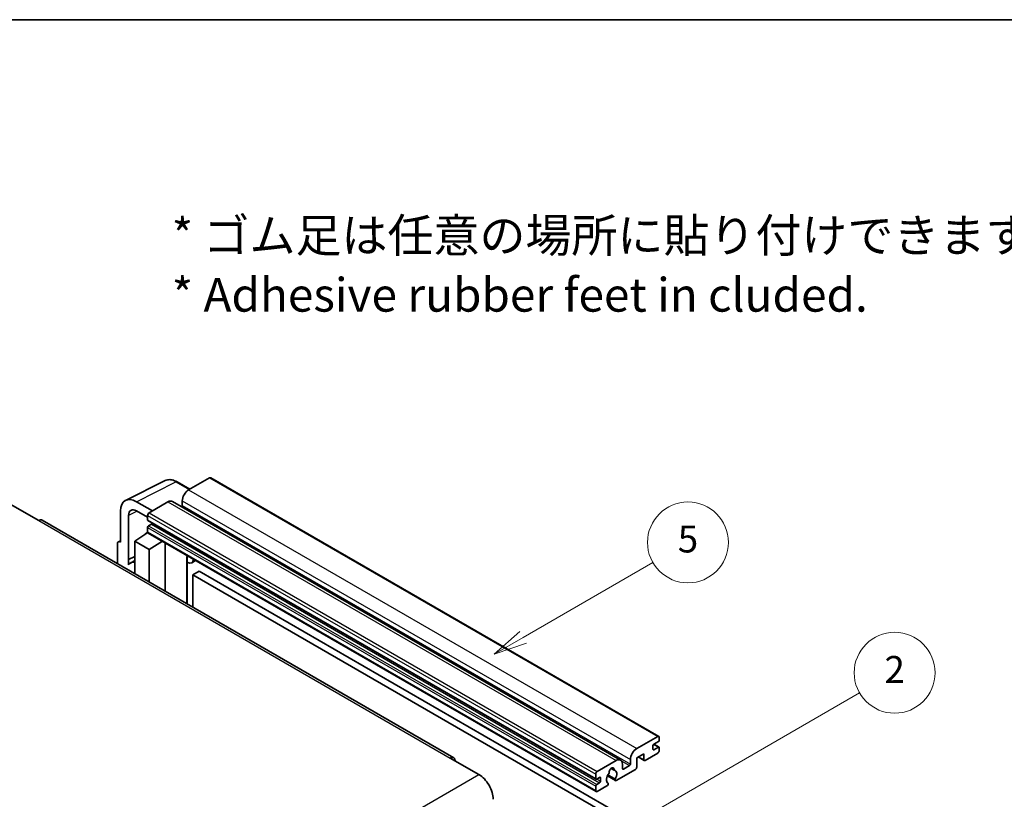
# Model space of a CAD drawing. Units: millimetres. Extents: x 0 to 8868, y 0 to 1124.
# Drawn here: x 256 to 475, y 669 to 843 of the extents above; entities that cross this region are included whole.
import ezdxf

# ---------------------------------------------------------------- set-up
doc = ezdxf.new("R2010")
doc.units = ezdxf.units.MM
doc.header["$LTSCALE"] = 3
for name, color, linetype, lineweight in [('Border (ISO)', 7, 'Continuous', 35), ('Symbol (ISO)', 7, 'Continuous', 18), ('Symbol (TK)', 100, 'Continuous', 18), ('Visible (ISO)', 7, 'Continuous', 35), ('Visible Narrow (ISO)', 7, 'Continuous', 25)]:
    doc.layers.add(name, color=color, linetype=linetype, lineweight=lineweight)
doc.styles.add('Note Text (TK)', font='txt')
doc.styles.add('Note Text (TK2)', font='txt')

# ---------------------------------------------------------------- blocks, each defined once
blk = doc.blocks.new('図面枠 tk図枠')
at = {"layer": 'Border (ISO)'}
blk.add_line((14.5, 289), (405.5, 289), dxfattribs=at)
blk = doc.blocks.new('バルーン5')
at = {"layer": 'Symbol (TK)', "color": 100}
for p, q in [((145.257, 229.291), (162.153, 239.046)), ((145.007, 229.724), (143.092, 228.041)), ((145.257, 229.291), (143.092, 228.041)), ((143.092, 228.041), (145.507, 228.858))]:
    blk.add_line(p, q, dxfattribs=at)
at = {"layer": 'Symbol (TK)'}
blk.add_circle((164.751, 240.546), 3, dxfattribs=at)
at = {"layer": 'Symbol (TK)', "color": 7, "insert": (164.751, 240.528), "char_height": 2, "attachment_point": 5, "style": 'Note Text (TK2)'}
blk.add_mtext('2', dxfattribs=at)
blk = doc.blocks.new('バルーン12')
at = {"layer": 'Symbol (TK)', "color": 100}
for p, q in [((137.21, 243.165), (146.827, 248.717)), ((136.96, 243.598), (135.045, 241.915)), ((137.21, 243.165), (135.045, 241.915)), ((135.045, 241.915), (137.46, 242.732))]:
    blk.add_line(p, q, dxfattribs=at)
at = {"layer": 'Symbol (TK)'}
blk.add_circle((149.425, 250.217), 3, dxfattribs=at)
at = {"layer": 'Symbol (TK)', "color": 7, "insert": (149.425, 250.211), "char_height": 2, "attachment_point": 5, "style": 'Note Text (TK2)'}
blk.add_mtext('5', dxfattribs=at)

msp = doc.modelspace()

# ---------------------------------------------------------------- linework, layer by layer
at = {"layer": 'Visible (ISO)'}
for p, q in [((279.6693, 736.0051), (288.4689, 740.3998)), ((298.345, 741.0154), (293.6781, 738.321)), ((298.595, 741.0402), (398.297, 683.4772)), ((293.9523, 738.4793), (291.1114, 740.1195)), ((253.974, 735.1979), (260.338, 731.5237)), ((285.6171, 733.667), (282.0794, 735.7094)), ((289.0819, 735.6674), (284.9099, 733.2587)), ((290.0819, 735.7664), (389.7839, 678.2034)), ((292.2639, 735.8715), (292.2639, 734.8917)), ((278.546, 733.6694), (278.546, 726.7267)), ((280.3148, 722.846), (280.3148, 732.6457)), ((282.0815, 733.6657), (284.5564, 732.2368)), ((284.5564, 732.6463), (284.5564, 731.6665)), ((352.6583, 678.7298), (261.088, 731.5979)), ((284.5564, 729.9519), (284.5564, 728.9721)), ((284.6185, 731.5292), (384.3206, 673.9662)), ((285.4049, 730.6867), (284.7685, 730.3193)), ((281.728, 726.9309), (284.5882, 728.8212)), ((283.9738, 728.4432), (284.5589, 728.9254)), ((283.9964, 728.4301), (283.9738, 728.4432)), ((283.9738, 728.4432), (283.9738, 728.4152)), ((284.6599, 728.7432), (384.362, 671.1802)), ((277.8389, 726.319), (277.8389, 721.9268)), ((278.0635, 726.7861), (278.546, 727.0271)), ((278.546, 726.7267), (278.5456, 726.727)), ((281.728, 726.9309), (281.728, 719.6814)), ((284.9099, 725.0937), (281.728, 726.9309)), ((284.9099, 725.0937), (287.8431, 726.9054)), ((284.9099, 717.8443), (284.9099, 725.0937)), ((288.4455, 715.8031), (288.4455, 726.5576)), ((280.3148, 722.846), (281.728, 723.5518)), ((280.3153, 722.8458), (281.728, 723.5513)), ((293.3669, 723.4533), (293.5418, 723.6152)), ((293.3686, 723.4549), (293.3686, 712.9607)), ((280.3153, 722.8458), (280.3148, 722.846)), ((280.3153, 721.6759), (280.3153, 722.8458)), ((281.728, 722.6177), (280.7672, 722.063)), ((295.2488, 722.6297), (294.3952, 722.1369)), ((296.0469, 720.2152), (294.6327, 719.3987)), ((294.6327, 712.2309), (294.6327, 719.3987)), ((294.6327, 719.3987), (392.567, 662.8563)), ((296.0469, 720.2152), (393.9812, 663.6728)), ((393.3801, 680.758), (398.047, 683.4524)), ((396.9864, 681.3704), (396.9864, 680.6355)), ((398.1885, 682.3093), (397.1985, 681.7378)), ((397.2157, 681.7477), (398.3385, 681.0994)), ((398.4006, 683.2483), (398.4006, 682.6767)), ((394.9358, 679.6149), (393.3801, 678.7167)), ((394.9358, 678.3085), (394.9358, 679.6149)), ((398.047, 679.7782), (395.2186, 678.1452)), ((397.1985, 680.513), (398.1885, 681.0846)), ((398.4006, 680.9621), (398.4006, 680.3906)), ((351.9083, 678.6555), (358.2723, 674.9813)), ((384.612, 675.6957), (388.7839, 678.1044)), ((390.1981, 677.2879), (390.1981, 676.3081)), ((390.4103, 676.1856), (391.7538, 676.9613)), ((391.9659, 677.3287), (391.9659, 678.3085)), ((393.3801, 678.7167), (393.3801, 676.5938)), ((393.6872, 678.894), (395.0186, 678.1254)), ((384.2584, 674.1035), (384.2584, 675.0833)), ((388.5826, 673.9658), (386.9622, 674.9014)), ((387.6752, 676.3464), (388.3649, 675.9483)), ((393.0973, 676.1039), (388.8374, 673.6445)), ((385.107, 674.3485), (384.4706, 673.9811)), ((384.4706, 672.7563), (385.107, 673.1237)), ((385.3191, 673.4912), (385.3191, 674.226)), ((386.843, 674.6607), (388.6374, 673.6247)), ((386.9622, 673.0801), (387.0053, 673.0552)), ((384.2584, 671.4091), (384.2584, 672.3889)), ((386.7505, 672.4397), (384.612, 671.205))]:
    msp.add_line(p, q, dxfattribs=at)
for centre, major_axis, ratio, start_param, end_param in [((298.345, 740.6072), (0.25, 0.433), 0.57735027, 0, 0.78539816), ((293.6781, 736.688), (-1, -1.7321), 0.57735027, 3.92699082, 5.49778714), ((282.0837, 731.622), (-2.503, 4.3354), 0.5766475, 5.49839613, 7.06797448), ((282.0837, 731.622), (-1.2515, 2.1677), 0.5766475, 5.49839613, 7.06797448), ((289.0819, 734.0344), (1, 1.7321), 0.57735027, 0, 0.78539816), ((292.0517, 734.7692), (-0.15, -0.2598), 0.57735027, 1.15447238, 2.35619449), ((260.338, 730.2989), (0.75, 1.299), 0.57735027, 0, 0.78539816), ((284.9099, 732.8505), (-0.25, -0.433), 0.57735027, 3.92699082, 5.49778714), ((284.7685, 731.789), (-0.15, -0.2598), 0.57735027, 5.49778714, 6.28318531), ((284.7685, 730.0744), (-0.15, -0.2598), 0.57735027, 3.92699082, 5.49778714), ((285.4049, 730.9317), (-0.15, -0.2598), 0.57735027, 0.78539816, 1.99787491), ((284.9099, 729.1762), (-0.25, -0.433), 0.57735027, 5.49778714, 6.28318531), ((278.5464, 725.9095), (-0.5006, 0.8671), 0.5766475, 5.49839613, 7.06797448), ((292.8686, 723.6734), (-0.4996, 0.2183), 0.0957488, 2.43291877, 3.09977496), ((293.3952, 723.869), (1, -1.7321), 0.57735027, 5.47896434, 6.96484411), ((283.1422, 717.9494), (-2.375, 4.1136), 0.57735027, 5.93239267, 6.4981299), ((398.047, 683.0442), (0.25, 0.433), 0.57735027, 5.49778714, 7.06858347), ((397.1985, 681.4928), (-0.15, -0.2598), 0.57735027, 3.92699082, 5.49778714), ((398.1885, 682.5543), (-0.15, -0.2598), 0.57735027, 0.78539816, 2.35619449), ((393.3801, 679.125), (1, 1.7321), 0.57735027, 0.78539816, 2.35619449), ((397.1985, 680.758), (-0.15, -0.2598), 0.57735027, 5.49778714, 7.06858347), ((398.047, 680.1864), (-0.25, -0.433), 0.57735027, 0.78539816, 2.35619449), ((398.1885, 680.8396), (0.15, 0.2598), 0.57735027, 5.49778714, 7.06858347), ((351.9083, 677.4308), (0.75, 1.299), 0.57735027, 5.49778714, 7.06858347), ((388.7839, 676.4714), (1, 1.7321), 0.57735027, 5.49778714, 7.06858347), ((391.7538, 677.2062), (0.15, 0.2598), 0.57735027, 3.92699082, 5.49778714), ((395.2186, 678.4718), (-0.2, -0.3464), 0.57735027, 5.49778714, 7.06858347), ((358.2723, 671.307), (2.25, -3.8971), 0.57735027, 0.78539816, 2.35619449), ((384.612, 675.2875), (0.25, 0.433), 0.57735027, 0.78539816, 2.35619449), ((387.794, 674.471), (-0.8105, -1.4038), 0.57735027, 4.44838985, 6.30980171), ((387.0529, 675.3371), (-0.15, -0.2598), 0.57735027, 1.71584878, 2.41828344), ((387.794, 675.8182), (0.375, 0.6495), 0.57735027, 5.4356982, 8.70146874), ((388.535, 676.1928), (-0.15, -0.2598), 0.57735027, 5.4356982, 6.13813286), ((387.794, 674.471), (0.8105, 1.4038), 0.57735027, 4.68577258, 6.54718444), ((390.4103, 676.4305), (-0.15, -0.2598), 0.57735027, 5.49778714, 7.06858347), ((393.0973, 676.4305), (-0.2, -0.3464), 0.57735027, 0.78539816, 2.35619449), ((384.4706, 674.226), (-0.15, -0.2598), 0.57735027, 5.49778714, 7.06858347), ((384.4706, 672.5114), (0.15, 0.2598), 0.57735027, 0.78539816, 2.35619449), ((385.107, 674.1035), (0.15, 0.2598), 0.57735027, 5.49778714, 7.06858347), ((385.107, 673.3687), (0.15, 0.2598), 0.57735027, 3.92699082, 5.49778714), ((386.7505, 672.7663), (0.2, 0.3464), 0.57735027, 3.92699082, 5.9469406), ((388.8374, 673.9711), (-0.2, -0.3464), 0.57735027, 5.04863368, 7.06858347), ((384.612, 671.6132), (-0.25, -0.433), 0.57735027, 5.49778714, 7.06858347)]:
    msp.add_ellipse(centre, major_axis=major_axis, ratio=ratio, start_param=start_param, end_param=end_param, dxfattribs=at)
msp.add_open_spline([(291.1114, 740.1195), (290.9335, 740.2222), (290.7534, 740.3107), (290.3916, 740.4565), (290.2097, 740.5137), (289.8467, 740.5936), (289.6655, 740.6162), (289.3078, 740.6231), (289.1312, 740.6073), (288.7892, 740.5344), (288.624, 740.4773), (288.4689, 740.3998)], degree=3, knots=[-0.784789176, -0.784789176, -0.784789176, -0.784789176, -0.634804167, -0.634804167, -0.484819157, -0.484819157, -0.334834148, -0.334834148, -0.184849139, -0.184849139, -0.03486413, -0.03486413, -0.03486413, -0.03486413], dxfattribs=at)
at = {"layer": 'Visible Narrow (ISO)'}
for p, q in [((298.345, 741.0154), (398.047, 683.4524)), ((282.0794, 735.7094), (290.8737, 740.1016)), ((290.8737, 740.1016), (293.8179, 738.4017)), ((293.6781, 738.321), (393.3801, 680.758)), ((289.0819, 735.6674), (388.7839, 678.1044)), ((292.2639, 735.8715), (391.9659, 678.3085)), ((292.2639, 734.8917), (391.9659, 677.3287)), ((282.2094, 733.5919), (280.3148, 732.6457)), ((284.5564, 732.6463), (384.2584, 675.0833)), ((284.5564, 731.6665), (384.2584, 674.1035)), ((284.9099, 733.2587), (384.612, 675.6957)), ((260.338, 731.5237), (351.9083, 678.6555)), ((284.5564, 729.9519), (384.2584, 672.3889)), ((284.7685, 730.3193), (384.4706, 672.7563)), ((285.4049, 730.6867), (385.107, 673.1237)), ((284.5564, 728.9721), (384.2584, 671.4091)), ((278.5456, 726.727), (278.546, 726.7272)), ((293.2343, 723.4765), (293.4447, 723.6713)), ((293.2343, 723.4765), (293.2343, 713.0383)), ((397.1369, 681.6917), (398.1885, 681.0846)), ((396.9864, 680.6355), (397.1985, 680.513)), ((390.0364, 677.9528), (391.7538, 676.9613)), ((393.8044, 678.9617), (394.9358, 678.3085)), ((266.7019, 622.1131), (358.2723, 674.9813)), ((387.7611, 676.4104), (388.3233, 676.0858)), ((390.1981, 676.3081), (390.4103, 676.1856)), ((384.4706, 673.9811), (385.3191, 673.4912)), ((385.107, 674.3485), (385.3191, 674.226))]:
    msp.add_line(p, q, dxfattribs=at)
for centre, major_axis, ratio, start_param, end_param in [((290.8653, 736.0077), (-2.4763, 4.3494), 0.57677384, 5.50187364, 6.25179868), ((290.8614, 739.6864), (0.25, 0.433), 0.57735027, 0, 0.75049158)]:
    msp.add_ellipse(centre, major_axis=major_axis, ratio=ratio, start_param=start_param, end_param=end_param, dxfattribs=at)

# ---------------------------------------------------------------- block references
at = {"xscale": 3, "yscale": 3, "zscale": 3}
msp.add_blockref('図面枠 tk図枠', (-43.5, -24), dxfattribs=at)
at = {"layer": 'Symbol (TK)', "xscale": 3, "yscale": 3, "zscale": 3}
for name in ['バルーン12', 'バルーン5']:
    msp.add_blockref(name, (-43.5, -24), dxfattribs=at)

# ---------------------------------------------------------------- texts
at = {"layer": 'Symbol (ISO)', "color": 7, "insert": (289.9255, 788.3782), "char_height": 7.5, "width": 208.464918, "attachment_point": 4, "line_spacing_factor": 1.058182, "style": 'Note Text (TK)'}
msp.add_mtext('{\\fＭＳ Ｐゴシック|b0|i0;* ゴム足は任意の場所に貼り付けできます。\\P\\fＭＳ Ｐゴシック|b0|i0;* Adhesive rubber feet in cluded.}', dxfattribs=at)

doc.saveas('drawing.dxf')
